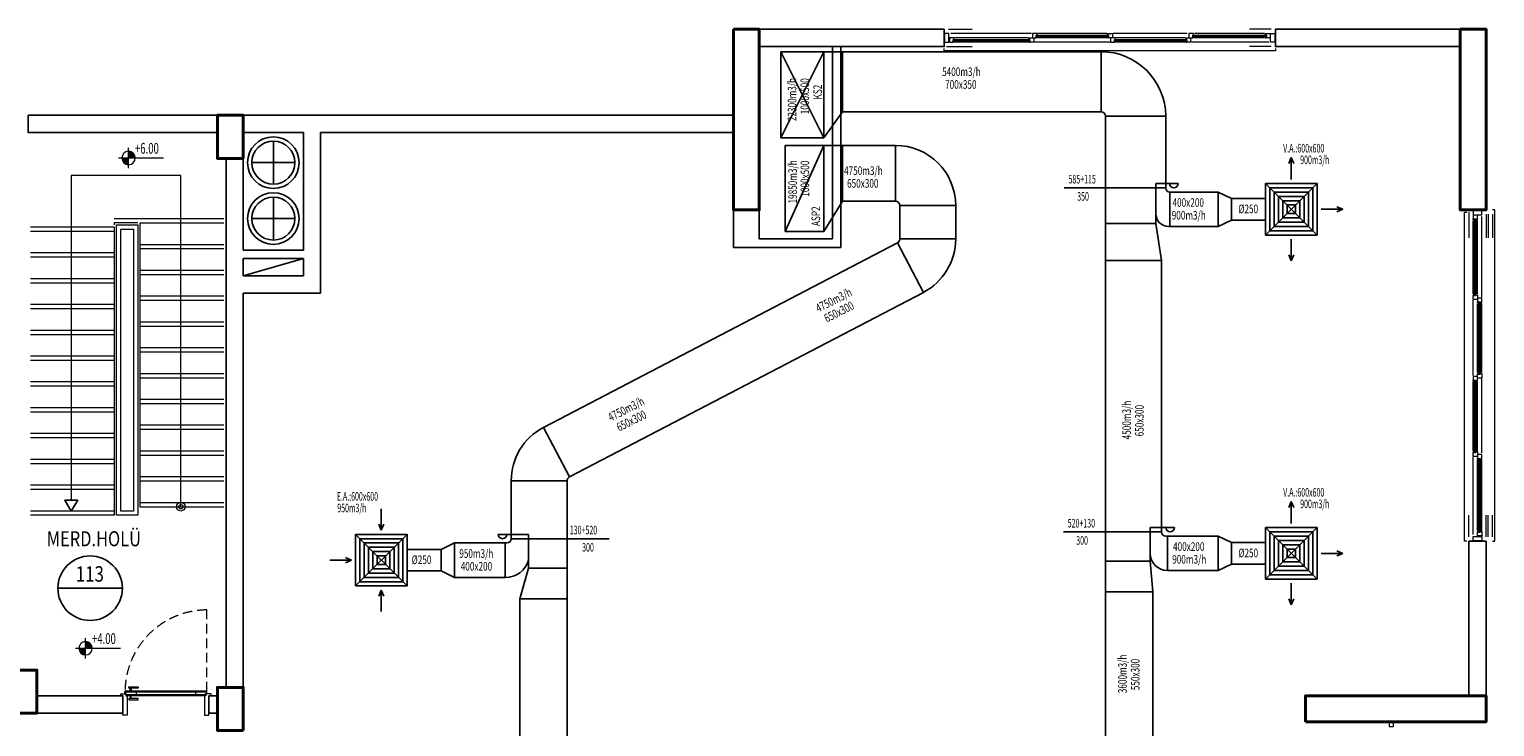
# Model space of a CAD drawing. Units: millimetres. Extents: x 94160 to 1060089, y -552221 to -273402.
# Drawn here: x 598285 to 632360, y -486291 to -470076 of the extents above; entities that cross this region are included whole.
import ezdxf
from ezdxf.enums import TextEntityAlignment as Align

# ---------------------------------------------------------------- set-up
doc = ezdxf.new("R2010")
doc.units = ezdxf.units.MM
doc.header["$LTSCALE"] = 30
doc.linetypes.add('CENTER', pattern=[2, 1.25, -0.25, 0.25, -0.25])
doc.linetypes.add('HIDDEN', pattern=[0.375, 0.25, -0.125])
doc.layers.get('0').update_dxf_attribs({"color": 8})
for name, color, linetype, lineweight in [('DUVAR', 4, 'Continuous', 25), ('KAPENMERD', 2, 'Continuous', 5), ('KOLON', 5, 'Continuous', 40), ('kot', 8, 'Continuous', 15)]:
    doc.layers.add(name, color=color, linetype=linetype, lineweight=lineweight)
for name, color, linetype in [('T-AYR', 7, 'Continuous'), ('T-EMİŞ', 121, 'Continuous'), ('T-HACIMNO', 6, 'Continuous'), ('T-MAHALİSİM', 7, 'Continuous'), ('T-NOT', 7, 'Continuous'), ('T-TOPLAM', 2, 'Continuous'), ('T-ÜFLEME', 30, 'Continuous')]:
    doc.layers.add(name, color=color, linetype=linetype)
doc.styles.add('ayr', font='WTURKCE.SHX', dxfattribs={"width": 0.6, "height": 10})
doc.styles.add('İNCE KÜÇÜK', font='wturkce.shx', dxfattribs={"width": 0.65})
doc.styles.add('not', font='WTURKCE.SHX', dxfattribs={"width": 0.6, "height": 10})
doc.styles.add('ROMANS', font='ARIAL.TTF', dxfattribs={"width": 0.65, "height": 0.5})
doc.styles.add('YAZI2', font='wturkce.shx', dxfattribs={"height": 20})
doc.linetypes.add('ZIGZAG', pattern='A,0.0001,-0.2,[131,ltypeshp.shx,S=0.2,R=0,X=-0.2,Y=0],-0.4,[131,ltypeshp.shx,S=0.2,R=180,X=0.2,Y=0],-0.2', length=0.8001)

# ---------------------------------------------------------------- blocks, each defined once
blk = doc.blocks.new('KOTPLAN')
h = blk.add_hatch(color=252)
h.paths.add_polyline_path([(7.8, 0), (0, 0), (0, -7.8, 0.414214)])
h.paths.add_polyline_path([(0, 7.8, 0.414214), (-7.8, 0), (0, 0)])
for p, q in [((0, 11.7), (0, -11.7)), ((-11.7, 0), (40.8, 0))]:
    blk.add_line(p, q)
blk.add_circle((0, 0), 7.78)
at = {"style": 'ROMANS', "width": 0.7}
blk.add_attdef('%%P0.00', (10, 4), '', height=10.4, dxfattribs=at)

msp = doc.modelspace()

# ---------------------------------------------------------------- linework, layer by layer
at = {"layer": 'DUVAR'}
for p, q in [((616958.5, -474946.57), (616958.5, -470475.86)), ((617158.5, -475146.57), (617158.5, -470475.86)), ((603260.32, -472075.86), (603260.32, -472475.86)), ((614660.32, -472075.86), (603260.32, -472075.86)), ((603260.32, -472075.86), (603260.32, -472475.86)), ((614660.32, -472475.86), (614660.32, -472075.86)), ((603260.32, -472475.86), (603260.32, -474808.19)), ((603260.32, -472475.86), (603260.32, -475208.19)), ((605060.32, -472475.86), (605060.32, -476208.19)), ((605060.32, -472475.86), (614660.32, -472475.86)), ((603260.32, -473075.86), (602860.32, -473075.86)), ((602860.32, -473075.86), (602860.32, -485375.86)), ((614660.32, -474275.86), (614660.32, -475146.57)), ((615260.32, -474275.86), (615260.32, -474946.57)), ((603260.32, -475208.19), (603260.32, -474808.19)), ((615260.32, -474946.57), (616958.5, -474946.57)), ((614660.32, -475146.57), (617158.5, -475146.57)), ((603260.32, -485375.86), (603260.32, -476208.19)), ((602860.32, -485375.86), (603260.32, -485375.86))]:
    msp.add_line(p, q, dxfattribs=at)
at = {"layer": 'DUVAR', "linetype": 'Continuous'}
for p, q in [((603260.32, -475208.19), (603260.32, -472475.86)), ((603260.32, -472475.86), (604660.32, -472475.86)), ((604660.32, -475208.19), (604660.32, -472475.86)), ((603260.32, -475208.19), (604660.32, -475208.19)), ((603260.32, -475808.19), (603260.32, -475408.19)), ((603260.32, -475408.19), (604660.32, -475408.19)), ((604660.32, -475808.19), (604660.32, -475408.19)), ((603260.32, -475808.19), (604660.32, -475808.19)), ((603260.32, -476208.19), (605060.32, -476208.19))]:
    msp.add_line(p, q, dxfattribs=at)
at = {"layer": 'DUVAR'}
for points in [[(619560.32, -470075.86), (615260.32, -470075.86), (615260.32, -470475.86), (619560.32, -470475.86)], [(631560.32, -470075.86), (627260.32, -470075.86), (627260.32, -470475.86), (631560.32, -470475.86)]]:
    msp.add_lwpolyline(points, close=True, dxfattribs=at)
for points in [[(602660.32, -472475.86), (602660.32, -472075.86), (598260.32, -472075.86), (598260.32, -472475.86), (602660.32, -472475.86)], [(599260.32, -481275.86), (599410.32, -481025.86), (599110.32, -481025.86), (599260.32, -481275.86)], [(632160.32, -481975.86), (632160.32, -485575.86), (631760.32, -485575.86), (631760.32, -481975.86), (632160.32, -481975.86)], [(598460.32, -485975.86), (600460.32, -485975.86), (600460.32, -485575.86), (598460.32, -485575.86), (598460.32, -485975.86)], [(602660.32, -485575.86), (602460.32, -485575.86), (602460.32, -485975.86)], [(602460.32, -485975.86), (602660.32, -485975.86)]]:
    msp.add_lwpolyline(points, dxfattribs=at)
at = {"layer": 'KAPENMERD'}
for p, q in [((623340.32, -470175.86), (621740.32, -470175.86)), ((627010.32, -470175.86), (625380.32, -470175.86)), ((621510.32, -470275.86), (619810.32, -470275.86)), ((621510.32, -470375.86), (619810.32, -470375.86)), ((623340.32, -470275.86), (621740.32, -470275.86)), ((625160.32, -470275.86), (623560.32, -470275.86)), ((625160.32, -470375.86), (623560.32, -470375.86)), ((627010.32, -470275.86), (625380.32, -470275.86)), ((631860.32, -476225.86), (631860.32, -474525.86)), ((631960.32, -476225.86), (631960.32, -474525.86)), ((631960.32, -478055.86), (631960.32, -476455.86)), ((632060.32, -478055.86), (632060.32, -476455.86)), ((631860.32, -479875.86), (631860.32, -478275.86)), ((631960.32, -479875.86), (631960.32, -478275.86)), ((631960.32, -481725.86), (631960.32, -480095.86)), ((632060.32, -481725.86), (632060.32, -480095.86))]:
    msp.add_line(p, q, dxfattribs=at)
for points in [[(619670.32, -470175.86), (619570.32, -470175.86), (619570.32, -470375.86), (619670.32, -470375.86)], [(621700.32, -470275.86), (621700.32, -470215.86), (621720.32, -470215.86), (621720.32, -470175.86), (621610.32, -470175.86), (621610.32, -470195.86), (621610.32, -470195.86), (621610.32, -470275.86)], [(621700.32, -470215.86), (623380.32, -470215.86), (623380.32, -470225.86), (621700.32, -470225.86)], [(621720.32, -470225.86), (621720.32, -470245.86), (621700.32, -470245.86), (621700.32, -470225.86)], [(623380.32, -470275.86), (623380.32, -470215.86), (623360.32, -470215.86), (623360.32, -470175.86), (623470.32, -470175.86), (623470.32, -470195.86), (623470.32, -470195.86), (623470.32, -470275.86)], [(623360.32, -470225.86), (623360.32, -470245.86), (623380.32, -470245.86), (623380.32, -470225.86)], [(625340.32, -470275.86), (625340.32, -470215.86), (625360.32, -470215.86), (625360.32, -470175.86), (625250.32, -470175.86), (625250.32, -470195.86), (625250.32, -470195.86), (625250.32, -470275.86)], [(625340.32, -470215.86), (627050.32, -470215.86), (627050.32, -470225.86), (625340.32, -470225.86)], [(625360.32, -470225.86), (625360.32, -470245.86), (625340.32, -470245.86), (625340.32, -470225.86)], [(627050.32, -470275.86), (627050.32, -470215.86), (627030.32, -470215.86), (627030.32, -470175.86), (627140.32, -470175.86), (627140.32, -470195.86), (627140.32, -470195.86), (627140.32, -470275.86)], [(627030.32, -470225.86), (627030.32, -470245.86), (627050.32, -470245.86), (627050.32, -470225.86)], [(627150.32, -470175.86), (627250.32, -470175.86), (627250.32, -470375.86), (627150.32, -470375.86)], [(619770.32, -470375.86), (619770.32, -470315.86), (619790.32, -470315.86), (619790.32, -470275.86), (619680.32, -470275.86), (619680.32, -470295.86), (619680.32, -470295.86), (619680.32, -470375.86)], [(619770.32, -470315.86), (621550.32, -470315.86), (621550.32, -470325.86), (619770.32, -470325.86)], [(619790.32, -470325.86), (619790.32, -470345.86), (619770.32, -470345.86), (619770.32, -470325.86)], [(619770.32, -470345.86), (621550.32, -470345.86), (621550.32, -470355.86), (619770.32, -470355.86)], [(619790.32, -470375.86), (619770.32, -470375.86), (619770.32, -470355.86), (619790.32, -470355.86)], [(621550.32, -470375.86), (621550.32, -470315.86), (621530.32, -470315.86), (621530.32, -470275.86), (621640.32, -470275.86), (621640.32, -470295.86), (621640.32, -470295.86), (621640.32, -470375.86)], [(621530.32, -470325.86), (621530.32, -470345.86), (621550.32, -470345.86), (621550.32, -470325.86)], [(621530.32, -470375.86), (621550.32, -470375.86), (621550.32, -470355.86), (621530.32, -470355.86)], [(621700.32, -470245.86), (623380.32, -470245.86), (623380.32, -470255.86), (621700.32, -470255.86)], [(621720.32, -470275.86), (621700.32, -470275.86), (621700.32, -470255.86), (621720.32, -470255.86)], [(623360.32, -470275.86), (623380.32, -470275.86), (623380.32, -470255.86), (623360.32, -470255.86)], [(623520.32, -470375.86), (623520.32, -470315.86), (623540.32, -470315.86), (623540.32, -470275.86), (623430.32, -470275.86), (623430.32, -470295.86), (623430.32, -470295.86), (623430.32, -470375.86)], [(623520.32, -470315.86), (625200.32, -470315.86), (625200.32, -470325.86), (623520.32, -470325.86)], [(623540.32, -470325.86), (623540.32, -470345.86), (623520.32, -470345.86), (623520.32, -470325.86)], [(623520.32, -470345.86), (625200.32, -470345.86), (625200.32, -470355.86), (623520.32, -470355.86)], [(623540.32, -470375.86), (623520.32, -470375.86), (623520.32, -470355.86), (623540.32, -470355.86)], [(625200.32, -470375.86), (625200.32, -470315.86), (625180.32, -470315.86), (625180.32, -470275.86), (625290.32, -470275.86), (625290.32, -470295.86), (625290.32, -470295.86), (625290.32, -470375.86)], [(625180.32, -470325.86), (625180.32, -470345.86), (625200.32, -470345.86), (625200.32, -470325.86)], [(625180.32, -470375.86), (625200.32, -470375.86), (625200.32, -470355.86), (625180.32, -470355.86)], [(625340.32, -470245.86), (627050.32, -470245.86), (627050.32, -470255.86), (625340.32, -470255.86)], [(625360.32, -470275.86), (625340.32, -470275.86), (625340.32, -470255.86), (625360.32, -470255.86)], [(627030.32, -470275.86), (627050.32, -470275.86), (627050.32, -470255.86), (627030.32, -470255.86)], [(632060.32, -474385.86), (632060.32, -474285.86), (631860.32, -474285.86), (631860.32, -474385.86)], [(600310.32, -474625.86), (600810.32, -474625.86), (600810.32, -481375.86), (600310.32, -481375.86)], [(631860.32, -474485.86), (631920.32, -474485.86), (631920.32, -474505.86), (631960.32, -474505.86), (631960.32, -474395.86), (631940.32, -474395.86), (631940.32, -474395.86), (631860.32, -474395.86)], [(631860.32, -474505.86), (631860.32, -474485.86), (631880.32, -474485.86), (631880.32, -474505.86)], [(631890.32, -474485.86), (631890.32, -476265.86), (631880.32, -476265.86), (631880.32, -474485.86)], [(631910.32, -474505.86), (631890.32, -474505.86), (631890.32, -474485.86), (631910.32, -474485.86)], [(631920.32, -474485.86), (631920.32, -476265.86), (631910.32, -476265.86), (631910.32, -474485.86)], [(600410.32, -474725.86), (600710.32, -474725.86), (600710.32, -481275.86), (600410.32, -481275.86)], [(631860.32, -476265.86), (631920.32, -476265.86), (631920.32, -476245.86), (631960.32, -476245.86), (631960.32, -476355.86), (631940.32, -476355.86), (631940.32, -476355.86), (631860.32, -476355.86)], [(631860.32, -476245.86), (631860.32, -476265.86), (631880.32, -476265.86), (631880.32, -476245.86)], [(631910.32, -476245.86), (631890.32, -476245.86), (631890.32, -476265.86), (631910.32, -476265.86)], [(631960.32, -476415.86), (632020.32, -476415.86), (632020.32, -476435.86), (632060.32, -476435.86), (632060.32, -476325.86), (632040.32, -476325.86), (632040.32, -476325.86), (631960.32, -476325.86)], [(631960.32, -476435.86), (631960.32, -476415.86), (631980.32, -476415.86), (631980.32, -476435.86)], [(631990.32, -476415.86), (631990.32, -478095.86), (631980.32, -478095.86), (631980.32, -476415.86)], [(632010.32, -476435.86), (631990.32, -476435.86), (631990.32, -476415.86), (632010.32, -476415.86)], [(632020.32, -476415.86), (632020.32, -478095.86), (632010.32, -478095.86), (632010.32, -476415.86)], [(631860.32, -478235.86), (631920.32, -478235.86), (631920.32, -478255.86), (631960.32, -478255.86), (631960.32, -478145.86), (631940.32, -478145.86), (631940.32, -478145.86), (631860.32, -478145.86)], [(631860.32, -478255.86), (631860.32, -478235.86), (631880.32, -478235.86), (631880.32, -478255.86)], [(631890.32, -478235.86), (631890.32, -479915.86), (631880.32, -479915.86), (631880.32, -478235.86)], [(631910.32, -478255.86), (631890.32, -478255.86), (631890.32, -478235.86), (631910.32, -478235.86)], [(631920.32, -478235.86), (631920.32, -479915.86), (631910.32, -479915.86), (631910.32, -478235.86)], [(631960.32, -478095.86), (632020.32, -478095.86), (632020.32, -478075.86), (632060.32, -478075.86), (632060.32, -478185.86), (632040.32, -478185.86), (632040.32, -478185.86), (631960.32, -478185.86)], [(631960.32, -478075.86), (631960.32, -478095.86), (631980.32, -478095.86), (631980.32, -478075.86)], [(632010.32, -478075.86), (631990.32, -478075.86), (631990.32, -478095.86), (632010.32, -478095.86)], [(631860.32, -479915.86), (631920.32, -479915.86), (631920.32, -479895.86), (631960.32, -479895.86), (631960.32, -480005.86), (631940.32, -480005.86), (631940.32, -480005.86), (631860.32, -480005.86)], [(631860.32, -479895.86), (631860.32, -479915.86), (631880.32, -479915.86), (631880.32, -479895.86)], [(631910.32, -479895.86), (631890.32, -479895.86), (631890.32, -479915.86), (631910.32, -479915.86)], [(631960.32, -480055.86), (632020.32, -480055.86), (632020.32, -480075.86), (632060.32, -480075.86), (632060.32, -479965.86), (632040.32, -479965.86), (632040.32, -479965.86), (631960.32, -479965.86)], [(631960.32, -480075.86), (631960.32, -480055.86), (631980.32, -480055.86), (631980.32, -480075.86)], [(631990.32, -480055.86), (631990.32, -481765.86), (631980.32, -481765.86), (631980.32, -480055.86)], [(632010.32, -480075.86), (631990.32, -480075.86), (631990.32, -480055.86), (632010.32, -480055.86)], [(632020.32, -480055.86), (632020.32, -481765.86), (632010.32, -481765.86), (632010.32, -480055.86)], [(631960.32, -481765.86), (632020.32, -481765.86), (632020.32, -481745.86), (632060.32, -481745.86), (632060.32, -481855.86), (632040.32, -481855.86), (632040.32, -481855.86), (631960.32, -481855.86)], [(631960.32, -481745.86), (631960.32, -481765.86), (631980.32, -481765.86), (631980.32, -481745.86)], [(632010.32, -481745.86), (631990.32, -481745.86), (631990.32, -481765.86), (632010.32, -481765.86)], [(632060.32, -481865.86), (632060.32, -481965.86), (631860.32, -481965.86), (631860.32, -481865.86)], [(602410.32, -485465.86), (600510.32, -485465.86), (600510.32, -485479.86), (602410.32, -485479.86)], [(600510.32, -485515.86), (600510.32, -485479.86), (600510.32, -485479.86), (600510.32, -485479.86), (600770.32, -485479.86), (600770.32, -485551.86), (600540.32, -485551.86), (600540.32, -485551.86), (600540.32, -485551.86), (600540.32, -485515.86)], [(602380.32, -485551.86), (600540.32, -485551.86), (600540.32, -485565.86), (602380.32, -485565.86)], [(602410.32, -485515.86), (602410.32, -485479.86), (602410.32, -485479.86), (602410.32, -485479.86), (602150.32, -485479.86), (602150.32, -485551.86), (602380.32, -485551.86), (602380.32, -485551.86), (602380.32, -485551.86), (602380.32, -485515.86)], [(630010.32, -486285.86), (630010.32, -486185.86), (629910.32, -486185.86), (629910.32, -486285.86)]]:
    msp.add_lwpolyline(points, close=True, dxfattribs=at)
at = {"layer": 'KAPENMERD', "ltscale": 0.25}
for points in [[(619660.32, -470075.86), (620210.32, -470075.86)], [(627160.32, -470075.86), (626660.32, -470075.86)], [(619610.32, -470475.86), (620210.32, -470475.86)], [(627160.32, -470475.86), (626660.32, -470475.86)], [(631760.32, -474325.86), (631760.32, -474925.86)], [(632160.32, -474375.86), (632160.32, -474925.86)], [(632210.32, -474375.86), (632210.32, -474925.86)], [(632310.32, -474375.86), (632310.32, -474925.86)], [(631760.32, -481875.86), (631760.32, -481375.86)], [(632160.32, -481875.86), (632160.32, -481375.86)], [(632210.32, -481875.86), (632210.32, -481375.86)], [(632310.32, -481875.86), (632310.32, -481375.86)]]:
    msp.add_lwpolyline(points, dxfattribs=at)
at = {"layer": 'KAPENMERD'}
for points in [[(621590.32, -470175.86), (619710.32, -470175.86)], [(625210.32, -470175.86), (623490.32, -470175.86)], [(627260.32, -470525.86), (627260.32, -470575.86), (619560.32, -470575.86), (619560.32, -470525.86)], [(623410.32, -470375.86), (621660.32, -470375.86)], [(627110.32, -470375.86), (625310.32, -470375.86)], [(601810.32, -481175.86), (601810.32, -473475.86), (599260.32, -473475.86), (599260.32, -481025.86)], [(632310.32, -481975.86), (632360.32, -481975.86), (632360.32, -474275.86), (632310.32, -474275.86)], [(600810.32, -474575.86), (600260.32, -474575.86), (600260.32, -474625.86)], [(600860.32, -474575.86), (602810.32, -474575.86)], [(600860.32, -481175.86), (600860.32, -474575.86)], [(631710.32, -481975.86), (631660.32, -481975.86), (631660.32, -474325.86), (631710.32, -474325.86)], [(632060.32, -476305.86), (632060.32, -474425.86)], [(600260.32, -474675.86), (598310.32, -474675.86)], [(600260.32, -474675.86), (600260.32, -481375.86)], [(600260.32, -475275.86), (598310.32, -475275.86)], [(600860.32, -475175.86), (602810.32, -475175.86)], [(600260.32, -475875.86), (598310.32, -475875.86)], [(600860.32, -475775.86), (602810.32, -475775.86)], [(600260.32, -476475.86), (598310.32, -476475.86)], [(600860.32, -476375.86), (602810.32, -476375.86)], [(631860.32, -478125.86), (631860.32, -476375.86)], [(600860.32, -476975.86), (602810.32, -476975.86)], [(600260.32, -477075.86), (598310.32, -477075.86)], [(600260.32, -477675.86), (598310.32, -477675.86)], [(600860.32, -477575.86), (602810.32, -477575.86)], [(600260.32, -478275.86), (598310.32, -478275.86)], [(600860.32, -478175.86), (602810.32, -478175.86)], [(632060.32, -479925.86), (632060.32, -478205.86)], [(600260.32, -478875.86), (598310.32, -478875.86)], [(600860.32, -478775.86), (602810.32, -478775.86)], [(600860.32, -479375.86), (602810.32, -479375.86)], [(600260.32, -479475.86), (598310.32, -479475.86)], [(600260.32, -480075.86), (598310.32, -480075.86)], [(600860.32, -479975.86), (602810.32, -479975.86)], [(631860.32, -481825.86), (631860.32, -480025.86)], [(600260.32, -480675.86), (598310.32, -480675.86)], [(600860.32, -480575.86), (602810.32, -480575.86)], [(600260.32, -481275.86), (598310.32, -481275.86)], [(600860.32, -481175.86), (602810.32, -481175.86)], [(600410.32, -485575.86), (600410.32, -485525.86), (600530.32, -485525.86), (600530.32, -485575.86), (600560.32, -485575.86), (600560.32, -486025.86), (600460.32, -486025.86), (600460.32, -485975.86)], [(600650.32, -485395.86), (600650.32, -485455.86), (600630.32, -485455.86), (600630.32, -485395.86)], [(602510.32, -485575.86), (602510.32, -485525.86), (602390.32, -485525.86), (602390.32, -485575.86), (602360.32, -485575.86), (602360.32, -486025.86), (602460.32, -486025.86), (602460.32, -485975.86)], [(600650.32, -485635.86), (600650.32, -485575.86), (600630.32, -485575.86), (600630.32, -485635.86)]]:
    msp.add_lwpolyline(points, dxfattribs=at)
at = {"layer": 'KAPENMERD', "ltscale": 0.5}
for points in [[(600260.32, -474475.86), (602810.32, -474475.86)], [(600260.32, -474775.86), (598310.32, -474775.86)], [(600860.32, -475075.86), (602810.32, -475075.86)], [(600260.32, -475375.86), (598310.32, -475375.86)], [(600860.32, -475675.86), (602810.32, -475675.86)], [(600260.32, -475975.86), (598310.32, -475975.86)], [(600860.32, -476275.86), (602810.32, -476275.86)], [(600260.32, -476575.86), (598310.32, -476575.86)], [(600860.32, -476875.86), (602810.32, -476875.86)], [(600260.32, -477175.86), (598310.32, -477175.86)], [(600860.32, -477475.86), (602810.32, -477475.86)], [(600260.32, -477775.86), (598310.32, -477775.86)], [(600260.32, -478375.86), (598310.32, -478375.86)], [(600860.32, -478075.86), (602810.32, -478075.86)], [(600860.32, -478675.86), (602810.32, -478675.86)], [(600260.32, -478975.86), (598310.32, -478975.86)], [(600860.32, -479275.86), (602810.32, -479275.86)], [(600260.32, -479575.86), (598310.32, -479575.86)], [(600860.32, -479875.86), (602810.32, -479875.86)], [(600260.32, -480175.86), (598310.32, -480175.86)], [(600260.32, -480775.86), (598310.32, -480775.86)], [(600860.32, -480475.86), (602810.32, -480475.86)], [(600860.32, -481075.86), (602810.32, -481075.86)], [(600260.32, -481375.86), (598310.32, -481375.86)]]:
    msp.add_lwpolyline(points, dxfattribs=at)
at = {"layer": 'KAPENMERD', "linetype": 'HIDDEN', "ltscale": 30}
msp.add_lwpolyline([(602410.32, -485475.86), (602410.32, -483575.86, 0.40771242), (600510.32, -485465.86, 1.13655398)], format="xyb", dxfattribs=at)
at = {"layer": 'KAPENMERD', "ltscale": 2}
for points in [[(600820.32, -485365.86), (600820.32, -485395.86), (600600.32, -485395.86), (600600.32, -485365.86)], [(600820.32, -485665.86), (600820.32, -485635.86), (600600.32, -485635.86), (600600.32, -485665.86)]]:
    msp.add_lwpolyline(points, close=True, dxfattribs=at)
at = {"layer": 'KAPENMERD'}
for radius in [100, 50]:
    msp.add_circle((601810.32, -481175.86), radius, dxfattribs=at)
at = {"layer": 'KOLON'}
for points in [[(614660.32, -470075.86), (614660.32, -474275.86), (615260.32, -474275.86), (615260.32, -470075.86)], [(631560.32, -470075.86), (631560.32, -474275.86), (632160.32, -474275.86), (632160.32, -470075.86)], [(597460.32, -484975.86), (597460.32, -485975.86), (598460.32, -485975.86), (598460.32, -484975.86)], [(627960.32, -486175.86), (632160.32, -486175.86), (632160.32, -485575.86), (627960.32, -485575.86)]]:
    msp.add_lwpolyline(points, close=True, dxfattribs=at)
for points in [[(603260.32, -473075.86), (602660.32, -473075.86), (602660.32, -472075.86), (603260.32, -472075.86), (603260.32, -473075.86)], [(603260.32, -486375.86), (602660.32, -486375.86), (602660.32, -485375.86), (603260.32, -485375.86), (603260.32, -486375.86)]]:
    msp.add_lwpolyline(points, dxfattribs=at)
at = {"layer": 'T-AYR', "color": 2}
for p, q in [((622350.21, -473760.15), (623309.72, -473760.15)), ((622331.6, -481760.15), (623309.72, -481760.15))]:
    msp.add_line(p, q, dxfattribs=at)
at = {"layer": 'T-EMİŞ'}
for p, q in [((615858.5, -474774.86), (615858.5, -472774.86)), ((615858.5, -472774.86), (616758.5, -472774.86)), ((615858.5, -474774.86), (616758.5, -472774.86)), ((616758.5, -472774.86), (616758.5, -474774.86)), ((616758.5, -474774.86), (615858.5, -474774.86)), ((609892.1, -481819.1), (609189.4, -481819.1)), ((609892.1, -481819.1), (609892.1, -481919.1))]:
    msp.add_line(p, q, dxfattribs=at)
at = {"layer": 'T-EMİŞ', "linetype": 'Continuous', "ltscale": 0.008}
for p, q in [((616758.5, -472774.86), (618426.95, -472774.86)), ((617198.5, -472774.86), (617198.5, -474074.86)), ((618426.95, -474074.86), (618426.95, -472795.48)), ((617198.5, -474074.86), (616758.5, -474774.86)), ((617198.5, -474074.86), (618426.95, -474074.86)), ((618526.95, -474950.73), (618526.95, -474174.86)), ((618526.95, -474174.86), (619826.95, -474174.86)), ((619826.95, -474950.73), (619826.95, -474174.86)), ((618526.95, -474950.73), (619826.95, -474950.73)), ((618473.21, -475039.39), (610244.53, -479332.37)), ((618473.21, -475039.39), (619074.52, -476191.96)), ((619074.52, -476191.96), (610845.84, -480484.94)), ((610244.53, -479332.37), (610845.84, -480484.94)), ((609492.1, -480573.6), (609492.1, -481919.1)), ((610792.1, -480573.6), (609492.1, -480573.6)), ((610792.1, -480573.6), (610792.1, -512960.15)), ((608172.06, -482019.1), (607860.78, -482169.1)), ((608172.06, -482819.1), (608172.06, -482019.1)), ((608172.06, -482019.1), (609392.1, -482019.1)), ((609352.1, -482819.1), (609352.1, -482019.1)), ((609492.1, -481919.1), (610792.1, -481919.1)), ((609892.1, -481919.1), (609892.1, -482601.19)), ((607860.78, -482169.1), (607860.78, -482669.1)), ((607860.78, -482669.1), (608172.06, -482819.1)), ((608172.06, -482819.1), (609352.1, -482819.1)), ((609892.1, -482601.19), (609692.1, -483314.53)), ((609892.1, -482601.19), (610792.1, -482601.19)), ((609692.1, -483314.53), (609692.1, -489529.3)), ((609692.1, -483314.53), (610792.1, -483314.53))]:
    msp.add_line(p, q, dxfattribs=at)
at = {"layer": 'T-EMİŞ', "color": 2}
for p, q in [((606470.63, -481724.13), (606470.63, -481224.13)), ((606470.63, -481724.13), (606410.63, -481584.13)), ((606470.63, -481724.13), (606530.63, -481584.13)), ((611770.21, -481919.1), (610792.1, -481919.1)), ((605774.98, -482419.1), (605274.98, -482419.1)), ((605774.98, -482419.1), (605537.47, -482419.1)), ((605774.98, -482419.1), (605634.98, -482359.1)), ((605774.98, -482419.1), (605634.98, -482359.1)), ((605774.98, -482419.1), (605634.98, -482479.1)), ((605774.98, -482419.1), (605634.98, -482479.1)), ((606470.63, -483114.08), (606410.63, -483254.08)), ((606470.63, -483114.08), (606530.63, -483254.08)), ((606470.63, -483114.08), (606470.63, -483614.08))]:
    msp.add_line(p, q, dxfattribs=at)
at = {"layer": 'T-EMİŞ', "color": 2, "linetype": 'Continuous', "ltscale": 0.008}
for p, q in [((605870.63, -481819.1), (607070.63, -483019.1)), ((605870.63, -483019.1), (607070.63, -481819.1))]:
    msp.add_line(p, q, dxfattribs=at)
at = {"layer": 'T-EMİŞ', "color": 2, "linetype": 'ZIGZAG', "ltscale": 0.2}
for p, q in [((607070.63, -482169.1), (607860.78, -482169.1)), ((607070.63, -482669.1), (607860.78, -482669.1))]:
    msp.add_line(p, q, dxfattribs=at)
at = {"layer": 'T-EMİŞ', "linetype": 'Continuous', "ltscale": 0.008}
msp.add_lwpolyline([(605870.63, -483019.1), (607070.63, -483019.1), (607070.63, -481819.1), (605870.63, -481819.1), (605870.63, -483019.1)], dxfattribs=at)
at = {"layer": 'T-EMİŞ', "color": 2, "linetype": 'Continuous', "ltscale": 0.008}
for points in [[(605970.63, -482919.1), (606970.63, -482919.1), (606970.63, -481919.1), (605970.63, -481919.1)], [(606070.63, -482819.1), (606870.63, -482819.1), (606870.63, -482019.1), (606070.63, -482019.1)], [(606170.63, -482719.1), (606770.63, -482719.1), (606770.63, -482119.1), (606170.63, -482119.1)], [(606270.63, -482619.1), (606670.63, -482619.1), (606670.63, -482219.1), (606270.63, -482219.1)]]:
    msp.add_lwpolyline(points, close=True, dxfattribs=at)
at = {"layer": 'T-EMİŞ', "linetype": 'Continuous', "ltscale": 0.008}
msp.add_lwpolyline([(606370.63, -482519.1), (606570.63, -482519.1), (606570.63, -482319.1), (606370.63, -482319.1)], close=True, dxfattribs=at)
for centre, radius, start, end in [((618426.95, -474174.86), 1400, 0, 90), ((618426.95, -474174.86), 100, 0, 90), ((618426.95, -474950.73), 100, 297.551495, 0), ((618426.95, -474950.73), 1400, 297.551495, 0), ((610892.1, -480573.6), 1400, 117.551495, 180), ((610892.1, -480573.6), 100, 117.551495, 180), ((609392.1, -481919.1), 100, 270, 0), ((609370.17, -482279), 540.41, 268.083957, 344.973753)]:
    msp.add_arc(centre, radius, start, end, dxfattribs=at)
at = {"layer": 'T-EMİŞ'}
msp.add_arc((609289.4, -481819.1), 100, 180, 0, dxfattribs=at)
at = {"layer": 'T-HACIMNO'}
msp.add_line((598949.23, -483071.64), (600449.23, -483071.64), dxfattribs=at)
msp.add_circle((599699.23, -483071.64), 750, dxfattribs=at)
at = {"layer": 'T-NOT', "color": 2, "ltscale": 3}
msp.add_line((603260.32, -475808.19), (604660.32, -475408.19), dxfattribs=at)
at = {"layer": 'T-TOPLAM', "color": 7, "linetype": 'CENTER', "ltscale": 0.3}
for p, q in [((603960.32, -473675.86), (603960.32, -472675.86)), ((603460.32, -473175.86), (604460.32, -473175.86)), ((603960.32, -474975.86), (603960.32, -473975.86)), ((603460.32, -474475.86), (604460.32, -474475.86))]:
    msp.add_line(p, q, dxfattribs=at)
at = {"layer": 'T-TOPLAM', "color": 7}
for centre, radius in [((603960.32, -473175.86), 600), ((603960.32, -473175.86), 500), ((603960.32, -474475.86), 600), ((603960.32, -474475.86), 500)]:
    msp.add_circle(centre, radius, dxfattribs=at)
at = {"layer": 'T-ÜFLEME'}
for p, q in [((615758.5, -472595.86), (615758.5, -470595.86)), ((615758.5, -470595.86), (616758.5, -470595.86)), ((615758.5, -472595.86), (616758.5, -470595.86)), ((616758.5, -472595.86), (615758.5, -470595.86)), ((616758.5, -470595.86), (616758.5, -472595.86)), ((617198.5, -470595.86), (617198.5, -471995.86)), ((617198.5, -471995.86), (616758.5, -472595.86)), ((623209.72, -471995.86), (617198.5, -471995.86)), ((615758.5, -472595.86), (616758.5, -472595.86)), ((624479.72, -473660.15), (624998.82, -473660.15)), ((624479.72, -473660.15), (624479.72, -473760.15)), ((624349.72, -481660.15), (624912.41, -481660.15)), ((624349.72, -481660.15), (624349.72, -481760.15))]:
    msp.add_line(p, q, dxfattribs=at)
at = {"layer": 'T-ÜFLEME', "linetype": 'Continuous', "ltscale": 0.008}
for p, q in [((616758.5, -470595.86), (623209.72, -470595.86)), ((623209.72, -470595.86), (623209.72, -471995.86)), ((623309.72, -472095.86), (623309.72, -512960.15)), ((623309.72, -472095.86), (624709.72, -472095.86)), ((624709.72, -472095.86), (624709.72, -473760.15)), ((624709.72, -473760.15), (623309.72, -473760.15)), ((624479.72, -473760.15), (624479.72, -474589.59)), ((624809.72, -473860.15), (624809.72, -474660.15)), ((625929.75, -473860.15), (624809.72, -473860.15)), ((625929.75, -474660.15), (625929.75, -473860.15)), ((625929.75, -473860.15), (626241.03, -474010.15)), ((626241.03, -474010.15), (626241.03, -474510.15)), ((624479.72, -474589.59), (623309.72, -474589.59)), ((624479.72, -474589.59), (624609.72, -475451)), ((625929.75, -474660.15), (624779.72, -474660.15)), ((626241.03, -474510.15), (625929.75, -474660.15)), ((624609.72, -475451), (623309.72, -475451)), ((624609.72, -475451), (624609.72, -481760.15)), ((624609.72, -481760.15), (623309.72, -481760.15)), ((624349.72, -481760.15), (624349.72, -482442.24)), ((625929.75, -481860.15), (624709.72, -481860.15)), ((624749.72, -482660.15), (624749.72, -481860.15)), ((625929.75, -482660.15), (625929.75, -481860.15)), ((625929.75, -481860.15), (626241.03, -482010.15)), ((626241.03, -482010.15), (626241.03, -482510.15)), ((624349.72, -482442.24), (623309.72, -482442.24)), ((624349.72, -482442.24), (624409.72, -483155.58)), ((625929.75, -482660.15), (624749.72, -482660.15)), ((626241.03, -482510.15), (625929.75, -482660.15)), ((624409.72, -483155.58), (623309.72, -483155.58)), ((624409.72, -483155.58), (624409.72, -489360.15))]:
    msp.add_line(p, q, dxfattribs=at)
at = {"layer": 'T-ÜFLEME', "color": 2}
for p, q in [((627631.19, -473054.83), (627571.19, -473194.83)), ((627631.19, -473054.83), (627571.19, -473194.83)), ((627631.19, -473054.83), (627631.19, -473564.5)), ((627631.19, -473054.83), (627691.19, -473194.83)), ((627631.19, -473054.83), (627691.19, -473194.83)), ((628826.29, -474260.15), (628326.29, -474260.15)), ((628826.29, -474260.15), (628686.29, -474200.15)), ((628826.29, -474260.15), (628686.29, -474320.15)), ((627631.19, -475455.79), (627631.19, -474955.79)), ((627631.19, -475455.79), (627571.19, -475315.79)), ((627631.19, -475455.79), (627691.19, -475315.79)), ((627631.19, -481054.83), (627571.19, -481194.83)), ((627631.19, -481054.83), (627571.19, -481194.83)), ((627631.19, -481054.83), (627631.19, -481564.5)), ((627631.19, -481054.83), (627691.19, -481194.83)), ((627631.19, -481054.83), (627691.19, -481194.83)), ((628826.29, -482260.15), (628326.29, -482260.15)), ((628826.29, -482260.15), (628686.29, -482200.15)), ((628826.29, -482260.15), (628686.29, -482320.15)), ((627631.19, -483455.79), (627631.19, -482955.79)), ((627631.19, -483455.79), (627571.19, -483315.79)), ((627631.19, -483455.79), (627691.19, -483315.79))]:
    msp.add_line(p, q, dxfattribs=at)
at = {"layer": 'T-ÜFLEME', "color": 2, "linetype": 'Continuous', "ltscale": 0.008}
for p, q in [((628231.19, -473660.15), (627031.19, -474860.15)), ((628231.19, -474860.15), (627031.19, -473660.15)), ((628231.19, -481660.15), (627031.19, -482860.15)), ((628231.19, -482860.15), (627031.19, -481660.15))]:
    msp.add_line(p, q, dxfattribs=at)
at = {"layer": 'T-ÜFLEME', "color": 2, "linetype": 'ZIGZAG', "ltscale": 0.2}
for p, q in [((627031.19, -474010.15), (626241.03, -474010.15)), ((627031.19, -474510.15), (626241.03, -474510.15)), ((627031.19, -482010.15), (626241.03, -482010.15)), ((627031.19, -482510.15), (626241.03, -482510.15))]:
    msp.add_line(p, q, dxfattribs=at)
at = {"layer": 'T-ÜFLEME', "linetype": 'Continuous', "ltscale": 0.008}
for points in [[(628231.19, -474860.15), (627031.19, -474860.15), (627031.19, -473660.15), (628231.19, -473660.15), (628231.19, -474860.15)], [(628231.19, -482860.15), (627031.19, -482860.15), (627031.19, -481660.15), (628231.19, -481660.15), (628231.19, -482860.15)]]:
    msp.add_lwpolyline(points, dxfattribs=at)
at = {"layer": 'T-ÜFLEME', "color": 2, "linetype": 'Continuous', "ltscale": 0.008}
for points in [[(628131.19, -474760.15), (627131.19, -474760.15), (627131.19, -473760.15), (628131.19, -473760.15)], [(628031.19, -474660.15), (627231.19, -474660.15), (627231.19, -473860.15), (628031.19, -473860.15)], [(627931.19, -474560.15), (627331.19, -474560.15), (627331.19, -473960.15), (627931.19, -473960.15)], [(627831.19, -474460.15), (627431.19, -474460.15), (627431.19, -474060.15), (627831.19, -474060.15)], [(628131.19, -482760.15), (627131.19, -482760.15), (627131.19, -481760.15), (628131.19, -481760.15)], [(628031.19, -482660.15), (627231.19, -482660.15), (627231.19, -481860.15), (628031.19, -481860.15)], [(627931.19, -482560.15), (627331.19, -482560.15), (627331.19, -481960.15), (627931.19, -481960.15)], [(627831.19, -482460.15), (627431.19, -482460.15), (627431.19, -482060.15), (627831.19, -482060.15)]]:
    msp.add_lwpolyline(points, close=True, dxfattribs=at)
at = {"layer": 'T-ÜFLEME', "linetype": 'Continuous', "ltscale": 0.008}
for points in [[(627731.19, -474360.15), (627531.19, -474360.15), (627531.19, -474160.15), (627731.19, -474160.15)], [(627731.19, -482360.15), (627531.19, -482360.15), (627531.19, -482160.15), (627731.19, -482160.15)]]:
    msp.add_lwpolyline(points, close=True, dxfattribs=at)
for centre, radius, start, end in [((623209.72, -472095.86), 1500, 0, 90), ((623209.72, -472095.86), 100, 0, 90), ((624809.72, -473760.15), 100, 180, 270), ((624779.72, -474360.15), 300, 180, 270), ((624709.72, -481760.15), 100, 180, 270), ((624749.72, -482260.15), 400, 180, 270)]:
    msp.add_arc(centre, radius, start, end, dxfattribs=at)
at = {"layer": 'T-ÜFLEME'}
for centre in [(624898.82, -473660.15), (624812.41, -481660.15)]:
    msp.add_arc(centre, 100, 180, 0, dxfattribs=at)

# ---------------------------------------------------------------- block references
at = {"layer": 'kot'}
ref = msp.add_blockref('KOTPLAN', (600593.61, -473067.58), dxfattribs=dict(at, xscale=-20, yscale=20, zscale=20, rotation=180))
ref.add_attrib('-0.07', '+6.00', (600743.61, -472967.58), dxfattribs={"layer": '0', "height": 250, "style": 'İNCE KÜÇÜK', "width": 0.65})
ref = msp.add_blockref('KOTPLAN', (599593.61, -484467.58), dxfattribs=dict(at, xscale=-20, yscale=20, zscale=20, rotation=180))
ref.add_attrib('-0.07', '+4.00', (599743.61, -484367.58), dxfattribs={"layer": '0', "height": 250, "style": 'İNCE KÜÇÜK', "width": 0.65})

# ---------------------------------------------------------------- texts
at = {"layer": 'T-AYR', "color": 2, "style": 'ayr', "width": 0.6}
for s, p in [('585+115', (622450.21, -473660.15)), ('350 ', (622652.05, -474060.15)), ('520+130', (622431.6, -481660.15)), ('300 ', (622629.68, -482060.15))]:
    msp.add_text(s, height=200, dxfattribs=at).set_placement(p)
at = {"layer": 'T-EMİŞ', "color": 2, "style": 'YAZI2', "width": 0.7}
for s, rotation, p in [('KS2', 90, (616717.49, -471707.68)), ('19850m3/h', 90, (616134.98, -474125.67)), ('1000x500', 90, (616420.26, -473967)), ('ASP2', 90, (616674.76, -474650.31)), ('4750m3/h', 26.794469, (616635, -476664.3)), ('650x300', 26.794469, (616831.08, -476897.43)), ('4750m3/h', 26.794469, (611808.14, -479198.38)), ('650x300', 26.794469, (612004.21, -479431.52))]:
    msp.add_text(s, height=200, rotation=rotation, dxfattribs=at).set_placement(p)
at = {"layer": 'T-EMİŞ', "color": 2}
for s, style, width, p in [('4750m3/h', 'YAZI2', 0.7, (617230.71, -473462.45)), ('650x300', 'YAZI2', 0.7, (617300.63, -473758.94)), ('130+520', 'ayr', 0.6, (610853.07, -481819.1)), ('950m3/h', 'YAZI2', 0.7, (608282.87, -482364.86)), ('300 ', 'ayr', 0.6, (611140.71, -482219.1)), ('400x200', 'YAZI2', 0.7, (608317.58, -482661.35))]:
    msp.add_text(s, height=200, dxfattribs=dict(at, style=style, width=width)).set_placement(p)
at = {"layer": 'T-EMİŞ', "color": 2, "linetype": 'Continuous', "style": 'not', "width": 0.6}
for s, p in [('E.A.:600x600', (605436.04, -481036.39)), ('950m3/h', (605446.05, -481306.03))]:
    msp.add_text(s, height=200, dxfattribs=at).set_placement(p)
at = {"layer": 'T-EMİŞ', "color": 2, "linetype": 'ZIGZAG', "ltscale": 0.2, "style": 'YAZI2', "width": 0.7}
msp.add_text('%%c250', height=200, dxfattribs=at).set_placement((607175.8, -482510.17))
at = {"layer": 'T-HACIMNO', "color": 2, "style": 'ROMANS', "width": 0.8}
msp.add_text('113', height=360, dxfattribs=at).set_placement((599693.06, -482918.99), align=Align.CENTER)
at = {"layer": 'T-MAHALİSİM', "lineweight": -3, "width": 0.8}
msp.add_text('MERD.HOLÜ', height=350, dxfattribs=at).set_placement((599786.05, -481966.02), align=Align.MIDDLE)
at = {"layer": 'T-ÜFLEME', "color": 2, "style": 'YAZI2', "width": 0.7}
for s, p in [('22300m3/h', (616122.17, -472211.57)), ('1000x500', (616418.66, -472050.57)), ('4500m3/h', (623901.79, -479609.88)), ('650x300', (624198.28, -479539.96)), ('3600m3/h', (623804.98, -485513.04)), ('550x300', (624101.47, -485443.12))]:
    msp.add_text(s, height=200, rotation=90, dxfattribs=at).set_placement(p)
for s, p in [('5400m3/h', (619510.73, -471161.95)), ('700x350', (619580.65, -471458.44)), ('900m3/h', (624849.75, -474499.34)), ('400x200', (624868.37, -474202.85)), ('400x200', (624880.38, -482202.85)), ('900m3/h', (624861.76, -482499.34))]:
    msp.add_text(s, height=200, dxfattribs=at).set_placement(p)
at = {"layer": 'T-ÜFLEME', "color": 2, "linetype": 'Continuous', "style": 'not', "width": 0.6}
for s, p in [('V.A.:600x600', (627441.42, -472940.44)), ('900m3/h', (627837.12, -473210.08)), ('V.A.:600x600', (627441.42, -480940.44)), ('900m3/h', (627837.12, -481210.08))]:
    msp.add_text(s, height=200, dxfattribs=at).set_placement(p)
at = {"layer": 'T-ÜFLEME', "color": 2, "linetype": 'ZIGZAG', "ltscale": 0.2, "style": 'YAZI2', "width": 0.7}
for p in [(626399.35, -474351.21), (626399.35, -482351.21)]:
    msp.add_text('%%c250', height=200, dxfattribs=at).set_placement(p)

doc.saveas('drawing.dxf')
